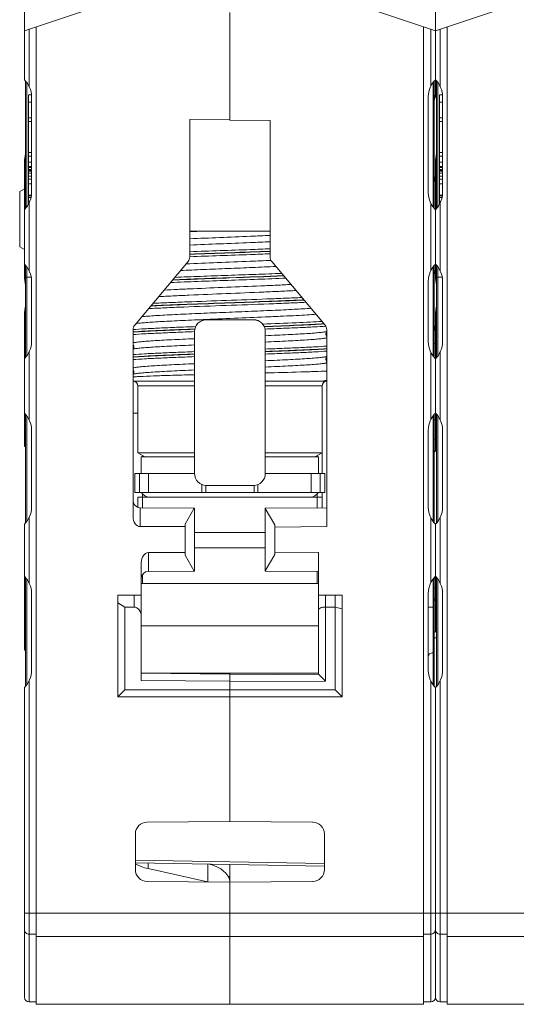
# Model space of a CAD drawing. Units: millimetres. Extents: x -35 to 625, y -67 to 442.
# Drawn here: x 47 to 68, y 202 to 243 of the extents above; entities that cross this region are included whole.
import ezdxf

# ---------------------------------------------------------------- set-up
doc = ezdxf.new("R2010")
doc.units = ezdxf.units.MM
doc.header["$LTSCALE"] = 32.67
doc.layers.get('0').update_dxf_attribs({"linetype": 'CONTINUOUS'})
for name, color, linetype in [('03_AXES', 7, 'CONTINUOUS'), ('08_DRAFTS', 7, 'CONTINUOUS'), ('09_ROUNDS', 7, 'CONTINUOUS'), ('10_CHAMFER', 7, 'CONTINUOUS')]:
    doc.layers.add(name, color=color, linetype=linetype)

msp = doc.modelspace()

# ---------------------------------------------------------------- linework, layer by layer
at = {"color": 7, "linetype": 'Continuous', "lineweight": 0}
for p, q in [((47.09, 242.84), (49.59, 243.681)), ((64.49, 242.84), (61.99, 243.681)), ((64.49, 242.84), (66.99, 243.681)), ((47.09, 242.84), (47.09, 240.781)), ((47.29, 242.907), (47.29, 240.503)), ((47.59, 201.681), (47.59, 243.008)), ((63.99, 201.681), (63.99, 243.008)), ((64.29, 240.503), (64.29, 242.907)), ((64.49, 242.84), (64.49, 240.781)), ((64.69, 242.907), (64.69, 240.503)), ((64.99, 201.681), (64.99, 243.008)), ((47.265, 235.512), (47.265, 240.135)), ((47.387, 240.135), (47.265, 240.135)), ((47.39, 239.831), (47.265, 239.831)), ((47.39, 240.067), (47.39, 235.996)), ((64.19, 235.996), (64.19, 240.067)), ((64.665, 235.512), (64.665, 240.135)), ((64.787, 240.135), (64.665, 240.135)), ((64.79, 239.831), (64.665, 239.831)), ((64.79, 240.067), (64.79, 235.996)), ((47.39, 239.17), (47.265, 239.17)), ((47.39, 239.018), (47.265, 239.018)), ((64.79, 239.17), (64.665, 239.17)), ((64.79, 239.018), (64.665, 239.018)), ((47.39, 237.697), (47.265, 237.697)), ((47.39, 237.545), (47.265, 237.545)), ((64.79, 237.697), (64.665, 237.697)), ((64.79, 237.545), (64.665, 237.545)), ((47.39, 237.291), (47.265, 237.291)), ((47.39, 237.113), (47.265, 237.113)), ((47.39, 237.062), (47.265, 237.062)), ((47.39, 236.986), (47.265, 236.986)), ((47.39, 236.96), (47.265, 236.96)), ((64.79, 237.291), (64.665, 237.291)), ((64.79, 237.113), (64.665, 237.113)), ((64.79, 237.062), (64.665, 237.062)), ((64.79, 236.986), (64.665, 236.986)), ((64.79, 236.96), (64.665, 236.96)), ((47.39, 236.91), (47.265, 236.91)), ((47.39, 236.833), (47.265, 236.833)), ((47.39, 236.706), (47.265, 236.706)), ((47.39, 236.579), (47.265, 236.579)), ((64.79, 236.91), (64.665, 236.91)), ((64.79, 236.833), (64.665, 236.833)), ((64.79, 236.706), (64.665, 236.706)), ((64.79, 236.579), (64.665, 236.579)), ((47.39, 236.377), (47.265, 236.377)), ((64.79, 236.377), (64.665, 236.377)), ((47.385, 235.899), (47.265, 235.899)), ((47.381, 235.867), (47.265, 235.867)), ((47.371, 235.803), (47.265, 235.803)), ((64.785, 235.899), (64.665, 235.899)), ((64.781, 235.867), (64.665, 235.867)), ((64.771, 235.803), (64.665, 235.803)), ((47.09, 235.281), (47.09, 232.981)), ((47.326, 235.643), (47.265, 235.643)), ((47.29, 235.56), (47.29, 232.703)), ((64.29, 232.703), (64.29, 235.56)), ((64.49, 235.281), (64.49, 232.981)), ((64.726, 235.643), (64.665, 235.643)), ((64.69, 235.56), (64.69, 232.703)), ((54.09, 234.381), (57.49, 234.381)), ((47.39, 232.267), (47.39, 229.696)), ((64.19, 229.696), (64.19, 232.267)), ((64.79, 232.267), (64.79, 229.696)), ((47.29, 229.26), (47.29, 226.403)), ((64.29, 226.403), (64.29, 229.26)), ((64.69, 229.26), (64.69, 226.403)), ((47.09, 228.981), (47.09, 226.681)), ((64.49, 228.981), (64.49, 226.681)), ((54.29, 228.031), (51.69, 228.031)), ((57.29, 228.031), (59.89, 228.031)), ((47.39, 225.967), (47.39, 222.696)), ((64.19, 222.696), (64.19, 225.967)), ((64.79, 225.967), (64.79, 222.696)), ((52.04, 224.831), (54.29, 224.831)), ((57.29, 224.831), (59.54, 224.831)), ((52.09, 222.678), (52.09, 223.269)), ((54.765, 223.331), (56.815, 223.331)), ((59.49, 223.269), (59.49, 222.678)), ((59.49, 223.131), (52.09, 223.131)), ((47.09, 221.981), (47.09, 219.781)), ((47.29, 222.26), (47.29, 219.503)), ((64.29, 219.503), (64.29, 222.26)), ((64.49, 221.981), (64.49, 219.781)), ((64.69, 222.26), (64.69, 219.503)), ((53.89, 220.781), (53.89, 221.881)), ((57.29, 221.631), (54.29, 221.631)), ((57.69, 221.862), (59.89, 221.881)), ((57.69, 220.801), (57.69, 221.862)), ((57.29, 220.981), (54.29, 220.981)), ((59.54, 220.784), (57.69, 220.801)), ((52.09, 219.481), (52.09, 219.852)), ((59.49, 219.985), (59.49, 219.481)), ((59.54, 219.481), (52.04, 219.481)), ((47.39, 219.067), (47.39, 215.796)), ((64.19, 215.796), (64.19, 219.067)), ((64.79, 219.067), (64.79, 215.796)), ((59.54, 217.681), (52.04, 217.681)), ((64.54, 217.431), (64.44, 217.431)), ((64.54, 217.181), (64.44, 217.181)), ((59.54, 215.681), (52.04, 215.681)), ((47.29, 215.36), (47.29, 201.781)), ((64.29, 201.781), (64.29, 215.36)), ((64.69, 215.36), (64.69, 201.781)), ((47.09, 215.081), (47.09, 201.981)), ((64.49, 215.081), (64.49, 201.981)), ((47.09, 205.536), (99.29, 205.536)), ((47.29, 204.642), (47.59, 204.642)), ((63.99, 204.543), (47.59, 204.543)), ((64.29, 204.642), (63.99, 204.642)), ((64.69, 204.642), (64.99, 204.642)), ((81.39, 204.543), (64.99, 204.543)), ((47.29, 201.781), (47.59, 201.781)), ((47.59, 201.681), (63.99, 201.681)), ((64.29, 201.781), (63.99, 201.781)), ((64.69, 201.781), (64.99, 201.781)), ((64.99, 201.681), (81.39, 201.681))]:
    msp.add_line(p, q, dxfattribs=at)
for centre, radius, start, end in [((46.39, 240.067), 1, 0, 45.573), ((65.19, 240.067), 1, 134.427, 180), ((63.79, 240.067), 1, 0, 45.573), ((46.39, 235.996), 1, 314.427, 360), ((65.19, 235.996), 1, 180, 225.573), ((63.79, 235.996), 1, 314.427, 360), ((46.39, 232.267), 1, 0, 45.573), ((65.19, 232.267), 1, 134.427, 180), ((63.79, 232.267), 1, 0, 45.573), ((46.39, 229.696), 1, 314.427, 360), ((65.19, 229.696), 1, 180, 225.573), ((63.79, 229.696), 1, 314.427, 360), ((46.39, 225.967), 1, 0, 45.573), ((65.19, 225.967), 1, 134.427, 180), ((63.79, 225.967), 1, 0, 45.573), ((52.39, 223.531), 0.4, 210, 270), ((59.19, 223.531), 0.4, 270, 330), ((46.39, 222.696), 1, 314.427, 360), ((65.19, 222.696), 1, 180, 225.573), ((63.79, 222.696), 1, 314.427, 360), ((46.39, 219.067), 1, 0, 45.573), ((65.19, 219.067), 1, 134.427, 180), ((63.79, 219.067), 1, 0, 45.573), ((46.39, 215.796), 1, 314.427, 360), ((65.19, 215.796), 1, 180, 225.573), ((63.79, 215.796), 1, 314.427, 360), ((47.29, 201.981), 0.2, 180, 270), ((64.29, 201.981), 0.2, 270, 360), ((64.69, 201.981), 0.2, 180, 270)]:
    msp.add_arc(centre, radius, start, end, dxfattribs=at)
for points, knots in [([(54.894, 234.381), (54.826, 234.379), (54.557, 234.369), (54.288, 234.359), (54.088, 234.351)], [0, 0, 0, 0, 0.254585, 1, 1, 1, 1]), ([(57.493, 233.63), (57.214, 233.619), (56.079, 233.577), (54.944, 233.538), (54.088, 233.505)], [0, 0, 0, 0, 0.245651, 1, 1, 1, 1]), ([(59.855, 230.358), (59.692, 230.346), (59.327, 230.324), (58.727, 230.295), (58.032, 230.265), (57.539, 230.246), (57.281, 230.236)], [0, 0, 0, 0, 0.190399, 0.425812, 0.698627, 1, 1, 1, 1]), ([(54.288, 230.127), (54.025, 230.117), (53.524, 230.097), (52.82, 230.067), (52.216, 230.037), (51.849, 230.015), (51.686, 230.003)], [0, 0, 0, 0, 0.303408, 0.577132, 0.811958, 1, 1, 1, 1]), ([(59.895, 229.514), (59.732, 229.502), (59.365, 229.48), (58.761, 229.45), (58.057, 229.419), (57.556, 229.4), (57.292, 229.39)], [0, 0, 0, 0, 0.187976, 0.422786, 0.696537, 1, 1, 1, 1]), ([(54.29, 229.171), (54.028, 229.162), (53.53, 229.143), (52.828, 229.113), (52.22, 229.084), (51.85, 229.062), (51.684, 229.05)], [0, 0, 0, 0, 0.300744, 0.573297, 0.8089, 1, 1, 1, 1]), ([(54.288, 229.28), (54.024, 229.27), (53.523, 229.251), (52.818, 229.221), (52.214, 229.191), (51.848, 229.168), (51.685, 229.156)], [0, 0, 0, 0, 0.303504, 0.577273, 0.812072, 1, 1, 1, 1]), ([(51.685, 229.058), (51.851, 229.07), (52.221, 229.092), (52.829, 229.121), (53.531, 229.151), (54.029, 229.17), (54.29, 229.179)], [0, 0, 0, 0, 0.191165, 0.426785, 0.699312, 1, 1, 1, 1]), ([(54.288, 229.069), (54.026, 229.059), (53.526, 229.04), (52.823, 229.009), (52.219, 228.979), (51.853, 228.957), (51.69, 228.945)], [0, 0, 0, 0, 0.303212, 0.576847, 0.811728, 1, 1, 1, 1]), ([(59.896, 229.303), (59.733, 229.291), (59.367, 229.268), (58.762, 229.238), (58.057, 229.208), (57.555, 229.188), (57.292, 229.178)], [0, 0, 0, 0, 0.187885, 0.422675, 0.696462, 1, 1, 1, 1]), ([(51.686, 228.213), (51.75, 228.217), (51.893, 228.226), (52.235, 228.242), (52.758, 228.262), (53.482, 228.284), (54.007, 228.298), (54.288, 228.306)], [0, 0, 0, 0, 0.074199, 0.165412, 0.3945, 0.676886, 1, 1, 1, 1]), ([(57.292, 228.38), (57.79, 228.392), (58.493, 228.411), (59.361, 228.439), (59.73, 228.453), (59.895, 228.461)], [0, 0, 0, 0, 0.57425, 0.809693, 1, 1, 1, 1]), ([(59.892, 228.071), (59.876, 228.068), (59.807, 228.053), (59.737, 228.041), (59.683, 228.031)], [0, 0, 0, 0, 0.228382, 1, 1, 1, 1]), ([(47.09, 204.841), (47.09, 204.815), (47.101, 204.763), (47.145, 204.697), (47.212, 204.652), (47.264, 204.642), (47.29, 204.642)], [0, 0, 0, 0, 0.249254, 0.498947, 0.749257, 1, 1, 1, 1]), ([(64.49, 204.841), (64.49, 204.815), (64.48, 204.763), (64.435, 204.697), (64.369, 204.652), (64.316, 204.642), (64.29, 204.642)], [0, 0, 0, 0, 0.249254, 0.498947, 0.749257, 1, 1, 1, 1]), ([(64.49, 204.841), (64.49, 204.815), (64.501, 204.763), (64.545, 204.697), (64.612, 204.652), (64.664, 204.642), (64.69, 204.642)], [0, 0, 0, 0, 0.249254, 0.498947, 0.749257, 1, 1, 1, 1])]:
    msp.add_open_spline(points, degree=3, knots=knots, dxfattribs=at)
at = {"layer": '03_AXES', "color": 7, "linetype": 'Continuous', "lineweight": 0}
for p, q in [((64.472, 230.231), (64.49, 230.231)), ((51.89, 227.831), (51.89, 225.005)), ((59.69, 227.831), (59.69, 225.005)), ((51.69, 226.681), (51.89, 226.681)), ((51.89, 225.005), (52.19, 224.831)), ((54.29, 225.005), (51.89, 225.005)), ((59.69, 225.005), (57.29, 225.005)), ((59.69, 225.005), (59.39, 224.831)), ((52.04, 224.131), (52.04, 224.831)), ((59.54, 224.831), (59.54, 224.131)), ((52.345, 224.131), (52.345, 223.331)), ((59.235, 224.131), (59.235, 223.331))]:
    msp.add_line(p, q, dxfattribs=at)
for points in [[(59.89, 229.928), (59.88, 229.939), (59.863, 229.97), (59.854, 230.007), (59.855, 230.046), (59.865, 230.081), (59.883, 230.111), (59.89, 230.118)], [(51.69, 229.589), (51.697, 229.582), (51.715, 229.552), (51.726, 229.517), (51.727, 229.478), (51.717, 229.441), (51.7, 229.41), (51.69, 229.399)], [(59.89, 228.87), (59.88, 228.881), (59.863, 228.912), (59.854, 228.949), (59.855, 228.988), (59.865, 229.023), (59.883, 229.053), (59.89, 229.06)], [(51.69, 228.531), (51.697, 228.524), (51.715, 228.494), (51.726, 228.459), (51.727, 228.42), (51.717, 228.383), (51.7, 228.352), (51.69, 228.341)]]:
    msp.add_lwpolyline(points, dxfattribs=at)
for centre, radius, start, end in [((85.514, -612.188), 846.176, 92.013038, 92.128381), ((85.514, -612.196), 846.176, 92.013038, 92.128381), ((35.462, 819.261), 586.148, 271.987454, 272.153965), ((35.463, 819.238), 586.133, 271.987452, 272.153971), ((70.996, -210.189), 442.849, 91.96773, 92.28268), ((71.058, -211.904), 444.574, 91.96814, 92.28099), ((39.119, 715.519), 483.399, 271.97632, 272.24695), ((39.188, 713.597), 481.484, 271.97596, 272.24847)]:
    msp.add_arc(centre, radius, start, end, dxfattribs=at)
for points, knots in [([(57.492, 234.195), (57.215, 234.182), (56.502, 234.152), (55.367, 234.106), (54.51, 234.071), (54.088, 234.052)], [0, 0, 0, 0, 0.244303, 0.628565, 1, 1, 1, 1]), ([(57.492, 233.929), (57.215, 233.916), (56.502, 233.886), (55.367, 233.84), (54.51, 233.805), (54.088, 233.786)], [0, 0, 0, 0, 0.244301, 0.628563, 1, 1, 1, 1]), ([(57.491, 233.418), (57.213, 233.407), (56.079, 233.365), (54.944, 233.326), (54.089, 233.293)], [0, 0, 0, 0, 0.245659, 1, 1, 1, 1]), ([(57.744, 232.882), (57.415, 232.867), (56.736, 232.838), (55.709, 232.796), (54.687, 232.754), (54.015, 232.725), (53.691, 232.71)], [0, 0, 0, 0, 0.243568, 0.502611, 0.760327, 1, 1, 1, 1]), ([(57.533, 233.139), (57.239, 233.125), (56.48, 233.093), (55.278, 233.045), (54.37, 233.007), (53.926, 232.987)], [0, 0, 0, 0, 0.244917, 0.630781, 1, 1, 1, 1]), ([(58.159, 232.387), (57.763, 232.37), (56.944, 232.339), (55.701, 232.295), (54.466, 232.25), (53.655, 232.219), (53.266, 232.202)], [0, 0, 0, 0, 0.242369, 0.50271, 0.761671, 1, 1, 1, 1]), ([(57.987, 232.591), (57.618, 232.576), (56.859, 232.547), (55.71, 232.506), (54.566, 232.465), (53.813, 232.436), (53.45, 232.421)], [0, 0, 0, 0, 0.243545, 0.502246, 0.759807, 1, 1, 1, 1]), ([(58.38, 232.121), (58.177, 232.111), (57.75, 232.09), (56.842, 232.05), (55.662, 232.002), (54.489, 231.954), (53.602, 231.914), (53.191, 231.894), (52.997, 231.883)], [0, 0, 0, 0, 0.113239, 0.237935, 0.505936, 0.770873, 0.89183, 1, 1, 1, 1]), ([(58.845, 231.57), (58.61, 231.559), (58.112, 231.538), (57.046, 231.496), (55.655, 231.446), (54.271, 231.397), (53.23, 231.355), (52.75, 231.333), (52.525, 231.322)], [0, 0, 0, 0, 0.111867, 0.236313, 0.505812, 0.772303, 0.893086, 1, 1, 1, 1]), ([(58.597, 231.867), (58.382, 231.855), (57.924, 231.832), (56.936, 231.788), (55.641, 231.735), (54.356, 231.683), (53.399, 231.638), (52.963, 231.615), (52.761, 231.603)], [0, 0, 0, 0, 0.11065, 0.235383, 0.507776, 0.776128, 0.895954, 1, 1, 1, 1]), ([(59.226, 231.114), (59.115, 231.106), (58.875, 231.09), (58.333, 231.06), (57.559, 231.023), (56.552, 230.98), (55.493, 230.938), (54.454, 230.895), (53.634, 230.858), (53.041, 230.828), (52.663, 230.806), (52.339, 230.784), (52.141, 230.768), (52.052, 230.76)], [0, 0, 0, 0, 0.046471, 0.100375, 0.226675, 0.37026, 0.521291, 0.669417, 0.804484, 0.864177, 0.917244, 0.962776, 1, 1, 1, 1]), ([(59.013, 231.367), (58.769, 231.355), (58.247, 231.332), (57.119, 231.287), (55.637, 231.234), (54.165, 231.181), (53.069, 231.136), (52.571, 231.113), (52.34, 231.101)], [0, 0, 0, 0, 0.110003, 0.234477, 0.507152, 0.776107, 0.896068, 1, 1, 1, 1]), ([(55.79, 231.341), (55.184, 231.32), (54.305, 231.289), (53.185, 231.245), (52.671, 231.222), (52.431, 231.21)], [0, 0, 0, 0, 0.540849, 0.785394, 1, 1, 1, 1]), ([(55.79, 231.349), (55.186, 231.328), (54.309, 231.297), (53.192, 231.253), (52.679, 231.23), (52.439, 231.218)], [0, 0, 0, 0, 0.540573, 0.785158, 1, 1, 1, 1]), ([(58.93, 231.471), (58.699, 231.46), (58.212, 231.439), (57.165, 231.398), (56.349, 231.369), (55.79, 231.349)], [0, 0, 0, 0, 0.220339, 0.465821, 1, 1, 1, 1]), ([(58.936, 231.463), (58.705, 231.452), (58.217, 231.431), (57.168, 231.39), (56.351, 231.361), (55.79, 231.341)], [0, 0, 0, 0, 0.220185, 0.465642, 1, 1, 1, 1]), ([(59.436, 230.865), (59.312, 230.854), (59.034, 230.834), (58.576, 230.807), (58.043, 230.78), (57.224, 230.742), (56.133, 230.697), (55.241, 230.661), (54.788, 230.642)], [0, 0, 0, 0, 0.08033, 0.179726, 0.295512, 0.424555, 0.708163, 1, 1, 1, 1]), ([(54.335, 230.34), (54.067, 230.33), (53.556, 230.31), (52.838, 230.28), (52.222, 230.249), (51.849, 230.226), (51.684, 230.214)], [0, 0, 0, 0, 0.303645, 0.577643, 0.812474, 1, 1, 1, 1]), ([(54.788, 230.642), (54.453, 230.628), (53.967, 230.607), (53.343, 230.577), (52.932, 230.556), (52.569, 230.534), (52.262, 230.513), (52.015, 230.491), (51.871, 230.475), (51.81, 230.466)], [0, 0, 0, 0, 0.336943, 0.48964, 0.628295, 0.750558, 0.854362, 0.937966, 1, 1, 1, 1]), ([(59.693, 230.558), (59.527, 230.547), (59.162, 230.527), (58.324, 230.488), (57.653, 230.461), (57.181, 230.444)], [0, 0, 0, 0, 0.198727, 0.436326, 1, 1, 1, 1]), ([(59.778, 230.459), (59.612, 230.448), (59.245, 230.427), (58.4, 230.388), (57.721, 230.361), (57.243, 230.344)], [0, 0, 0, 0, 0.197319, 0.43449, 1, 1, 1, 1]), ([(59.785, 230.451), (59.618, 230.44), (59.251, 230.42), (58.405, 230.38), (57.725, 230.354), (57.246, 230.336)], [0, 0, 0, 0, 0.19699, 0.434078, 1, 1, 1, 1]), ([(54.301, 230.23), (54.038, 230.22), (53.538, 230.201), (52.832, 230.171), (52.223, 230.142), (51.851, 230.12), (51.684, 230.108)], [0, 0, 0, 0, 0.300765, 0.573362, 0.808975, 1, 1, 1, 1]), ([(54.302, 230.238), (54.04, 230.228), (53.54, 230.209), (52.835, 230.179), (52.225, 230.15), (51.853, 230.128), (51.687, 230.117)], [0, 0, 0, 0, 0.300654, 0.573204, 0.80885, 1, 1, 1, 1]), ([(59.896, 230.133), (59.881, 230.129), (59.845, 230.121), (59.781, 230.11), (59.699, 230.099), (59.6, 230.088), (59.484, 230.077), (59.297, 230.061), (59.026, 230.042), (58.659, 230.02), (58.241, 229.998), (57.779, 229.976), (57.458, 229.961), (57.292, 229.954)], [0, 0, 0, 0, 0.018107, 0.042969, 0.074536, 0.112701, 0.157311, 0.208178, 0.32778, 0.469425, 0.630623, 0.808529, 1, 1, 1, 1]), ([(59.896, 229.867), (59.881, 229.863), (59.845, 229.854), (59.781, 229.844), (59.699, 229.833), (59.6, 229.822), (59.484, 229.81), (59.297, 229.795), (59.026, 229.776), (58.659, 229.754), (58.241, 229.732), (57.779, 229.709), (57.458, 229.695), (57.292, 229.688)], [0, 0, 0, 0, 0.018107, 0.042967, 0.074534, 0.112699, 0.157308, 0.208175, 0.327777, 0.469423, 0.630621, 0.808528, 1, 1, 1, 1]), ([(54.288, 229.829), (54.122, 229.822), (53.802, 229.807), (53.342, 229.785), (52.925, 229.763), (52.558, 229.741), (52.287, 229.722), (52.101, 229.707), (51.985, 229.696), (51.885, 229.685), (51.803, 229.674), (51.738, 229.663), (51.701, 229.655), (51.686, 229.65)], [0, 0, 0, 0, 0.191005, 0.368532, 0.529468, 0.670993, 0.790636, 0.841589, 0.886329, 0.92467, 0.956459, 0.981586, 1, 1, 1, 1]), ([(54.288, 229.563), (54.122, 229.556), (53.802, 229.541), (53.342, 229.519), (52.925, 229.497), (52.558, 229.475), (52.287, 229.456), (52.101, 229.441), (51.985, 229.43), (51.885, 229.419), (51.803, 229.408), (51.738, 229.397), (51.701, 229.389), (51.686, 229.384)], [0, 0, 0, 0, 0.190999, 0.368521, 0.529454, 0.670977, 0.790621, 0.841575, 0.886316, 0.92466, 0.956451, 0.981582, 1, 1, 1, 1]), ([(59.896, 229.408), (59.73, 229.397), (59.36, 229.375), (58.753, 229.346), (58.05, 229.316), (57.552, 229.297), (57.29, 229.287)], [0, 0, 0, 0, 0.191103, 0.426708, 0.699259, 1, 1, 1, 1]), ([(59.896, 229.4), (59.73, 229.389), (59.36, 229.367), (58.753, 229.338), (58.05, 229.308), (57.552, 229.289), (57.29, 229.279)], [0, 0, 0, 0, 0.191103, 0.426708, 0.699259, 1, 1, 1, 1]), ([(59.893, 229.074), (59.877, 229.07), (59.84, 229.062), (59.775, 229.051), (59.692, 229.04), (59.593, 229.029), (59.476, 229.018), (59.29, 229.002), (59.019, 228.983), (58.653, 228.961), (58.237, 228.939), (57.778, 228.917), (57.458, 228.903), (57.293, 228.896)], [0, 0, 0, 0, 0.018641, 0.043963, 0.075915, 0.114387, 0.159223, 0.21024, 0.329915, 0.471352, 0.632095, 0.809342, 1, 1, 1, 1]), ([(54.289, 228.771), (54.123, 228.764), (53.801, 228.749), (53.339, 228.727), (52.921, 228.705), (52.553, 228.683), (52.282, 228.664), (52.095, 228.648), (51.979, 228.637), (51.881, 228.626), (51.799, 228.615), (51.735, 228.604), (51.699, 228.596), (51.684, 228.591)], [0, 0, 0, 0, 0.191566, 0.36955, 0.530803, 0.672475, 0.792071, 0.84292, 0.887504, 0.925632, 0.957153, 0.981958, 1, 1, 1, 1]), ([(59.893, 228.808), (59.877, 228.804), (59.84, 228.795), (59.775, 228.785), (59.692, 228.774), (59.593, 228.763), (59.476, 228.752), (59.29, 228.736), (59.019, 228.717), (58.653, 228.695), (58.237, 228.673), (57.778, 228.651), (57.458, 228.637), (57.293, 228.63)], [0, 0, 0, 0, 0.018633, 0.043949, 0.075896, 0.114363, 0.159196, 0.210211, 0.329885, 0.471325, 0.632074, 0.809331, 1, 1, 1, 1]), ([(54.289, 228.505), (54.123, 228.498), (53.801, 228.483), (53.339, 228.461), (52.92, 228.439), (52.553, 228.417), (52.281, 228.398), (52.095, 228.382), (51.979, 228.371), (51.88, 228.36), (51.798, 228.349), (51.735, 228.338), (51.698, 228.33), (51.683, 228.325)], [0, 0, 0, 0, 0.191636, 0.369677, 0.530969, 0.672659, 0.792248, 0.843084, 0.887648, 0.92575, 0.957238, 0.982003, 1, 1, 1, 1])]:
    msp.add_open_spline(points, degree=3, knots=knots, dxfattribs=at)
at = {"layer": '08_DRAFTS', "color": 7, "linetype": 'Continuous', "lineweight": 0}
for p, q in [((47.09, 248.123), (47.09, 242.84)), ((64.49, 248.123), (64.49, 242.84)), ((55.79, 243.627), (55.79, 239.066)), ((55.79, 239.115), (54.09, 239.1)), ((57.49, 239.051), (55.79, 239.066)), ((59.69, 225.005), (59.69, 224.131)), ((59.69, 223.331), (59.69, 223.131)), ((55.79, 214.681), (55.79, 209.416)), ((59.79, 207.523), (51.79, 207.663))]:
    msp.add_line(p, q, dxfattribs=at)
at = {"layer": '09_ROUNDS', "color": 7, "linetype": 'Continuous', "lineweight": 0}
for p, q in [((47.14, 235.334), (47.14, 240.729)), ((47.19, 235.396), (47.19, 240.667)), ((64.39, 235.396), (64.39, 240.667)), ((64.44, 240.729), (64.44, 235.334)), ((64.49, 240.781), (64.49, 240.051)), ((64.54, 235.334), (64.54, 240.729)), ((64.59, 235.396), (64.59, 240.667)), ((64.488, 240.135), (64.49, 240.136)), ((64.489, 240.137), (64.49, 240.138)), ((64.49, 240.138), (64.49, 240.136)), ((54.09, 233.291), (54.09, 239.1)), ((57.49, 233.291), (57.49, 239.051)), ((47.09, 236.681), (47.09, 237.381)), ((64.49, 236.681), (64.49, 237.381)), ((47.216, 235.431), (47.14, 235.431)), ((64.616, 235.431), (64.54, 235.431)), ((47.09, 232.381), (47.09, 232.981)), ((47.14, 229.034), (47.14, 232.929)), ((47.19, 229.096), (47.19, 232.867)), ((54.02, 233.098), (51.76, 230.405)), ((57.56, 233.098), (59.82, 230.405)), ((64.39, 229.096), (64.39, 232.867)), ((64.44, 232.929), (64.44, 229.034)), ((64.49, 232.381), (64.49, 232.981)), ((64.54, 229.034), (64.54, 232.929)), ((64.59, 229.096), (64.59, 232.867)), ((47.14, 232.431), (47.376, 232.431)), ((64.44, 232.704), (64.49, 232.705)), ((64.54, 232.431), (64.776, 232.431)), ((54.79, 230.625), (54.79, 230.631)), ((56.79, 230.631), (54.79, 230.631)), ((56.79, 230.625), (54.79, 230.625)), ((56.79, 230.625), (56.79, 230.631)), ((51.69, 222.306), (51.69, 230.212)), ((54.29, 230.125), (54.29, 224.126)), ((57.29, 224.126), (57.29, 230.125)), ((59.89, 230.212), (59.89, 221.881)), ((54.29, 227.831), (51.89, 227.831)), ((59.69, 227.831), (57.29, 227.831)), ((47.14, 222.034), (47.14, 226.629)), ((47.19, 222.096), (47.19, 226.567)), ((64.39, 222.096), (64.39, 226.567)), ((64.44, 226.629), (64.44, 222.034)), ((64.54, 222.034), (64.54, 226.629)), ((64.59, 222.096), (64.59, 226.567)), ((47.09, 225.281), (47.09, 226.431)), ((64.44, 226.381), (64.49, 226.381)), ((64.49, 225.081), (64.49, 226.431)), ((47.14, 225.781), (47.09, 225.781)), ((64.54, 225.781), (64.49, 225.781)), ((64.44, 225.581), (64.49, 225.581)), ((52.09, 224.831), (52.09, 224.881)), ((59.49, 224.831), (59.49, 224.881)), ((51.77, 223.331), (51.77, 224.131)), ((51.77, 224.131), (54.29, 224.131)), ((51.97, 223.331), (51.97, 224.131)), ((57.29, 224.131), (59.81, 224.131)), ((59.61, 224.131), (59.61, 223.331)), ((59.81, 224.131), (59.81, 223.331)), ((54.607, 223.331), (54.607, 223.664)), ((54.765, 223.629), (54.765, 223.332)), ((54.79, 223.626), (56.79, 223.626)), ((56.815, 223.629), (56.815, 223.332)), ((56.973, 223.664), (56.973, 223.331)), ((51.77, 223.331), (54.76, 223.331)), ((56.815, 223.331), (54.765, 223.331)), ((59.81, 223.331), (56.82, 223.331)), ((51.89, 223.131), (51.89, 222.697)), ((51.89, 223.131), (52.09, 223.131)), ((59.49, 223.131), (59.69, 223.131)), ((59.69, 223.131), (59.69, 222.68)), ((51.988, 222.679), (54.281, 222.659)), ((51.99, 222.679), (51.99, 221.881)), ((53.89, 221.881), (51.99, 221.881)), ((52.34, 220.781), (52.34, 219.987)), ((53.89, 220.781), (52.34, 220.781)), ((52.04, 215.378), (52.04, 220.357)), ((54.281, 220.004), (52.338, 219.987)), ((47.09, 216.681), (47.09, 219.781)), ((47.14, 215.134), (47.14, 219.729)), ((47.19, 215.196), (47.19, 219.667)), ((64.39, 215.196), (64.39, 219.667)), ((64.44, 219.729), (64.44, 215.134)), ((64.44, 219.681), (64.49, 219.681)), ((64.49, 219.781), (64.49, 217.431)), ((64.54, 215.134), (64.54, 219.729)), ((64.59, 215.196), (64.59, 219.667)), ((64.44, 219.281), (64.49, 219.281)), ((51.04, 218.981), (52.04, 218.981)), ((51.74, 218.481), (51.74, 218.981)), ((59.54, 218.981), (60.24, 218.981)), ((59.54, 215.648), (59.54, 218.981)), ((59.84, 215.351), (59.84, 218.981)), ((64.44, 218.772), (64.441, 218.772)), ((64.441, 218.772), (64.445, 218.773)), ((64.445, 218.773), (64.45, 218.774)), ((64.461, 218.777), (64.464, 218.777)), ((64.464, 218.777), (64.466, 218.778)), ((64.466, 218.778), (64.49, 218.781)), ((51.74, 218.481), (51.34, 218.481)), ((60.24, 218.481), (59.84, 218.481)), ((64.44, 218.471), (64.19, 218.471)), ((64.44, 216.543), (64.39, 216.543)), ((52.04, 215.678), (55.79, 215.646)), ((55.79, 214.981), (55.79, 215.681)), ((52.04, 215.378), (55.79, 215.346)), ((55.79, 215.616), (59.54, 215.648)), ((55.79, 215.316), (59.84, 215.351)), ((59.54, 215.648), (59.84, 215.351)), ((55.79, 209.416), (52.286, 209.386)), ((55.79, 209.416), (59.294, 209.386)), ((51.79, 207.377), (51.79, 208.886)), ((59.79, 207.377), (59.79, 208.886)), ((59.79, 207.641), (51.79, 207.776)), ((52.328, 207.653), (52.328, 207.419)), ((54.842, 206.855), (52.328, 207.419)), ((54.852, 207.609), (54.852, 206.855)), ((55.79, 201.681), (55.79, 207.593)), ((55.79, 207.079), (55.721, 207.08)), ((55.79, 206.846), (52.286, 206.877)), ((55.79, 206.846), (59.294, 206.877))]:
    msp.add_line(p, q, dxfattribs=at)
for points in [[(64.449, 218.774), (64.454, 218.775), (64.458, 218.776), (64.461, 218.777)], [(64.453, 218.775), (64.456, 218.776), (64.459, 218.776), (64.462, 218.777)]]:
    msp.add_lwpolyline(points, dxfattribs=at)
for centre, radius, start, end in [((65.19, 239.337), 1, 134.427, 136.4777), ((53.79, 233.291), 0.3, 320, 360), ((57.79, 233.291), 0.3, 180, 220), ((64.29, 232.704), 0.2, 318.7158, 360), ((51.99, 230.212), 0.3, 140, 180), ((54.79, 230.131), 0.5, 89.9958, 179.9949), ((54.79, 230.125), 0.5, 89.9958, 179.9949), ((56.79, 230.131), 0.5, 0.0051, 90.0042), ((56.79, 230.125), 0.5, 0.747, 90.0042), ((59.59, 230.212), 0.3, 0, 40), ((56.794, 230.125), 0.496, 0.0002, 0.7472), ((51.69, 227.831), 0.2, 0, 90), ((59.89, 227.831), 0.2, 90, 180), ((46.89, 224.823), 0.5, 59.9715, 66.4218), ((64.29, 224.823), 0.5, 59.9715, 66.4218), ((51.89, 224.881), 0.2, 0, 2.3525), ((59.69, 224.881), 0.2, 177.6468, 180), ((65.19, 224.367), 1, 134.427, 138.6511), ((54.79, 224.126), 0.5, 180.0051, 270.0042), ((56.79, 224.126), 0.5, 269.9958, 359.9949), ((51.99, 222.979), 0.3, 180, 269.5), ((52.34, 219.687), 0.3, 90.5, 180), ((64.68, 218.346), 0.529, 111.043, 116.9982), ((64.555, 218.286), 0.5, 97.3974, 103.2303), ((46.39, 215.967), 1, 41.3729, 45.573), ((52.29, 208.886), 0.5, 90.5, 180), ((59.29, 208.886), 0.5, 0, 89.5), ((52.29, 207.377), 0.5, 180, 269.5), ((59.29, 207.377), 0.5, 270.5, 360)]:
    msp.add_arc(centre, radius, start, end, dxfattribs=at)
for centre, major_axis, ratio, start_param, end_param in [((51.99, 222.306), (0, 0.424), 0.707107, -4.712389, -3.141593), ((52.34, 220.357), (0, 0.424), 0.707107, 0, 1.570796), ((51.74, 218.057), (0, 0.424), 0.707107, -1.570796, 0), ((52.89, 208.221), (1.5, 0.016), 0.573533, -2.400787, -1.960879), ((54.29, 206.835), (1.5, -0.016), 0.573533, 0.089036, 1.135011)]:
    msp.add_ellipse(centre, major_axis=major_axis, ratio=ratio, start_param=start_param, end_param=end_param, dxfattribs=at)
for points, knots in [([(64.44, 239.885), (64.448, 239.928), (64.459, 239.99), (64.474, 240.068), (64.481, 240.102), (64.484, 240.118)], [0, 0, 0, 0, 0.553184, 0.802433, 1, 1, 1, 1]), ([(64.484, 240.118), (64.485, 240.122), (64.487, 240.128), (64.488, 240.135), (64.489, 240.137)], [0, 0, 0, 0, 0.651882, 1, 1, 1, 1]), ([(54.765, 223.332), (54.765, 223.332), (54.763, 223.331), (54.762, 223.331), (54.76, 223.331)], [0, 0, 0, 0, 0.279578, 1, 1, 1, 1]), ([(56.82, 223.331), (56.819, 223.331), (56.817, 223.331), (56.815, 223.332), (56.815, 223.332)], [0, 0, 0, 0, 0.720422, 1, 1, 1, 1]), ([(59.54, 218.357), (59.54, 218.365), (59.544, 218.382), (59.562, 218.406), (59.589, 218.427), (59.626, 218.445), (59.671, 218.461), (59.742, 218.477), (59.8, 218.481), (59.84, 218.481)], [0, 0, 0, 0, 0.06905, 0.148865, 0.246161, 0.363643, 0.50117, 0.65635, 1, 1, 1, 1]), ([(64.39, 216.543), (64.364, 216.543), (64.315, 216.537), (64.259, 216.514), (64.224, 216.487), (64.205, 216.464), (64.193, 216.44), (64.19, 216.422), (64.19, 216.414)], [0, 0, 0, 0, 0.296406, 0.567679, 0.689045, 0.800089, 0.902527, 1, 1, 1, 1]), ([(55.785, 206.896), (55.786, 206.886), (55.789, 206.869), (55.79, 206.853), (55.79, 206.847)], [0, 0, 0, 0, 0.628519, 1, 1, 1, 1])]:
    msp.add_open_spline(points, degree=3, knots=knots, dxfattribs=at)
at = {"layer": '10_CHAMFER', "color": 7, "linetype": 'Continuous', "lineweight": 0}
for p, q in [((47.09, 237.381), (47.14, 237.665)), ((64.49, 237.381), (64.54, 237.665)), ((47.09, 236.681), (47.14, 236.965)), ((64.49, 236.681), (64.54, 236.965)), ((47.09, 236.681), (47.09, 235.281)), ((64.49, 236.431), (64.44, 236.715)), ((64.49, 236.681), (64.49, 235.281)), ((46.89, 236.054), (47.09, 236.17)), ((46.89, 236.054), (46.89, 233.709)), ((46.89, 233.709), (47.09, 233.593)), ((47.09, 232.381), (47.14, 232.098)), ((64.49, 232.381), (64.54, 232.098)), ((47.09, 230.931), (47.14, 231.215)), ((64.49, 230.931), (64.54, 231.215)), ((47.09, 230.931), (47.09, 228.981)), ((64.49, 228.981), (64.49, 230.931)), ((47.09, 230.431), (47.14, 230.431)), ((64.49, 230.131), (64.44, 230.415)), ((64.49, 230.431), (64.54, 230.431)), ((64.49, 229.631), (64.44, 229.631)), ((47.09, 226.681), (47.09, 226.431)), ((64.49, 226.681), (64.49, 226.431)), ((47.09, 226.431), (47.14, 226.148)), ((64.49, 226.431), (64.54, 226.148)), ((53.89, 221.981), (54.281, 222.659)), ((54.281, 222.659), (54.29, 222.659)), ((54.29, 222.659), (54.29, 220.004)), ((57.29, 222.659), (59.89, 222.681)), ((57.29, 220.004), (57.29, 222.659)), ((57.29, 222.652), (57.69, 221.962)), ((53.89, 221.881), (53.89, 221.981)), ((57.69, 221.862), (57.69, 221.962)), ((53.89, 220.681), (53.89, 220.781)), ((54.281, 220.004), (53.89, 220.681)), ((57.69, 220.701), (57.29, 220.011)), ((57.69, 220.801), (57.69, 220.701)), ((59.54, 218.981), (59.54, 220.784)), ((54.29, 220.004), (54.281, 220.004)), ((59.54, 219.984), (57.29, 220.004)), ((51.04, 218.981), (51.04, 214.681)), ((51.04, 218.655), (51.34, 218.481)), ((60.24, 218.981), (60.54, 218.981)), ((60.24, 214.981), (60.24, 218.981)), ((60.54, 214.681), (60.54, 218.981)), ((51.34, 218.481), (51.34, 214.981)), ((60.24, 218.481), (60.54, 218.41)), ((51.04, 214.681), (51.34, 214.981)), ((51.34, 214.981), (60.24, 214.981)), ((55.79, 214.681), (55.79, 214.981)), ((60.54, 214.681), (60.24, 214.981)), ((51.04, 214.681), (60.54, 214.681))]:
    msp.add_line(p, q, dxfattribs=at)

doc.saveas('drawing.dxf')
